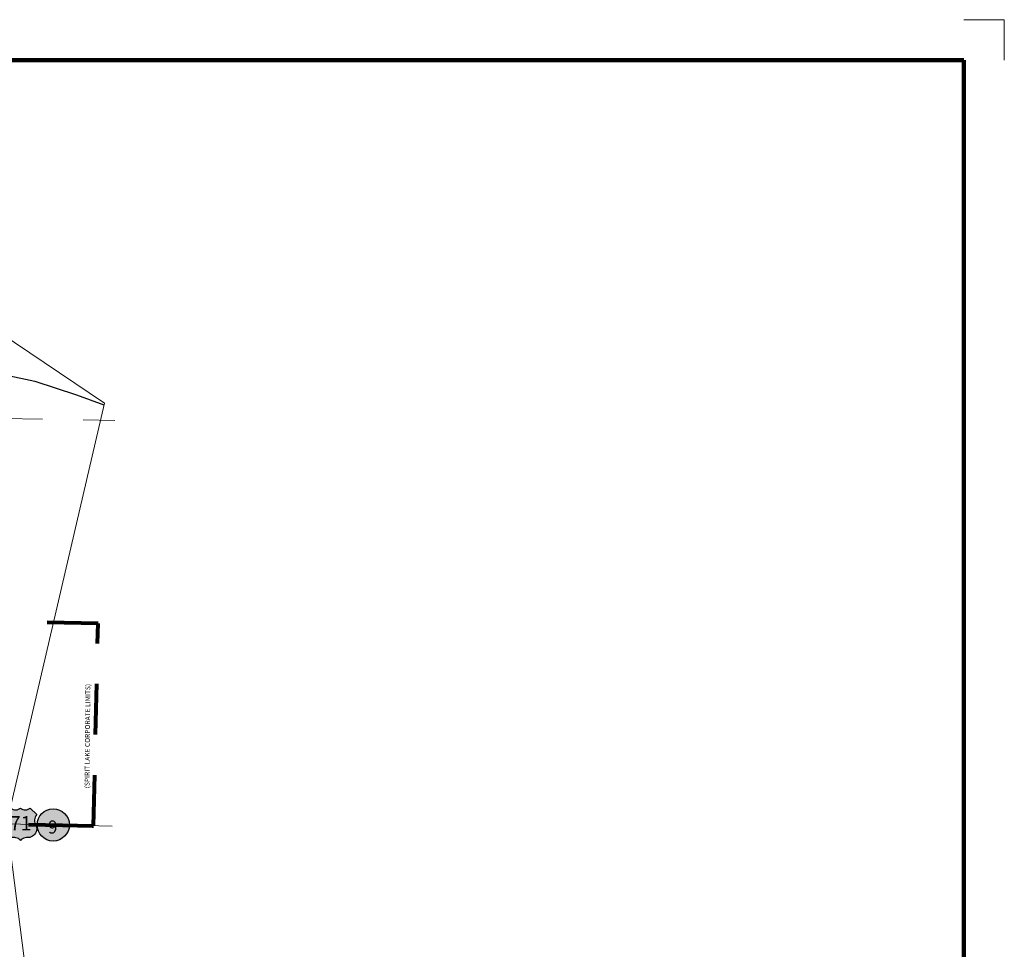
# Model space of a CAD drawing. Extents: x 105.35 to 112.55, y 234.62 to 239.42.
# Drawn here: x 110.12 to 112.55, y 237.12 to 239.42 of the extents above; entities that cross this region are included whole.
import ezdxf
from ezdxf.enums import TextEntityAlignment as Align

# ---------------------------------------------------------------- set-up
doc = ezdxf.new("R2010")
doc.units = ezdxf.units.MI
doc.header["$MEASUREMENT"] = 0
doc.linetypes.add('DASHED', pattern=[0.187, 0.125, -0.062])
doc.linetypes.add('DOT', pattern=[0.025, 0.005, -0.02])
for name, color, linetype, lineweight in [('tdCiCorpBndryPart', 40, 'DASHED', 80), ('tdCiCorpBndryTxt', 7, 'Continuous', 0), ('tdCiMapFrame', 7, 'Continuous', 0), ('tdCiMapPltShpe', 31, 'Continuous', 13), ('tdCiSecCL', 241, 'Continuous', 30), ('tdCiSectLine', 7, 'DOT', 13), ('tdCiShieldPriStRte', 7, 'Continuous', 0), ('tdCiShieldPriUsRte', 7, 'Continuous', 0)]:
    doc.layers.add(name, color=color, linetype=linetype, lineweight=lineweight)
doc.styles.add('Straight CC', font='verdana.ttf')
doc.styles.add('Style-GEOMETRICFUTURA_211_MI_L', font='GEOMETRICFUTURA_211_MI_L.shx')
doc.styles.add('Style-Trebuchet MS', font='trebuc.ttf')

# ---------------------------------------------------------------- blocks, each defined once
blk = doc.blocks.new('FR2335')
at = {"layer": 'tdCiMapFrame', "color": 1, "linetype": 'Continuous', "lineweight": 13}
blk.add_lwpolyline([(0.1, 4.6), (0.1, 4.7), (0, 4.7)], dxfattribs=at)
at = {"layer": 'tdCiMapFrame', "color": 40, "linetype": 'Continuous', "lineweight": 200}
blk.add_lwpolyline([(0, 4.6), (0, 0), (-7, 0), (-7, 4.6), (0, 4.6)], dxfattribs=at)
blk = doc.blocks.new('SHIELD_ST_1')
at = {"layer": 'tdCiShieldPriStRte', "linetype": 'Continuous', "lineweight": 30}
h = blk.add_hatch(color=7, dxfattribs=at)
edge = h.paths.add_edge_path()
edge.add_arc((0, 0), 0.0398, 0, 360)
at = {"layer": 'tdCiShieldPriStRte', "color": 7, "linetype": 'Continuous', "lineweight": 30}
blk.add_circle((0, 0), 0.0398, dxfattribs=at)
at = {"layer": 'tdCiShieldPriStRte', "color": 7, "linetype": 'Continuous', "lineweight": 0, "insert": (-0.0011, -0.0052), "char_height": 0.032458, "attachment_point": 5, "line_spacing_factor": 0.6, "style": 'Style-Trebuchet MS'}
blk.add_mtext('\\H1x;\\W0.941176;\\T1.000;9', dxfattribs=at)
blk = doc.blocks.new('SHIELD_US_2')
at = {"layer": 'tdCiShieldPriUsRte', "linetype": 'Continuous', "lineweight": 30}
blk.add_hatch(color=7, dxfattribs=at).paths.add_polyline_path([(0, -0.0399), (-0.0024, -0.0375), (-0.0051, -0.0355), (-0.0082, -0.0341), (-0.0115, -0.0333), (-0.0144, -0.0331), (-0.0179, -0.0331), (-0.0216, -0.0327), (-0.0251, -0.0318), (-0.0285, -0.0303), (-0.0316, -0.0283), (-0.0343, -0.0257), (-0.0365, -0.0228), (-0.0382, -0.0195), (-0.0394, -0.016), (-0.0399, -0.0123), (-0.0398, -0.0086), (-0.0391, -0.005), (-0.0378, -0.0016), (-0.0358, 0.0028), (-0.035, 0.0064), (-0.0347, 0.0101), (-0.035, 0.0137), (-0.036, 0.0173), (-0.0375, 0.0207), (-0.0399, 0.0241), (-0.032, 0.032), (-0.0241, 0.0399), (-0.0213, 0.038), (-0.0182, 0.0366), (-0.015, 0.0357), (-0.0116, 0.0355), (-0.0082, 0.0359), (-0.005, 0.0369), (-0.002, 0.0385), (0, 0.0399), (0.0028, 0.038), (0.0059, 0.0366), (0.0091, 0.0357), (0.0127, 0.0355), (0.0159, 0.0359), (0.0191, 0.0369), (0.0221, 0.0385), (0.0241, 0.0399), (0.0399, 0.0241), (0.0378, 0.0211), (0.0362, 0.0178), (0.0351, 0.0142), (0.0347, 0.0106), (0.0349, 0.0069), (0.0357, 0.0033), (0.0371, -0.0002), (0.0388, -0.004), (0.0397, -0.0076), (0.0399, -0.0113), (0.0396, -0.0149), (0.0386, -0.0185), (0.0371, -0.0219), (0.035, -0.0249), (0.0324, -0.0276), (0.0294, -0.0298), (0.0261, -0.0314), (0.0226, -0.0325), (0.019, -0.033), (0.0144, -0.0331), (0.0111, -0.0334), (0.0078, -0.0343), (0.0048, -0.0358), (0.002, -0.0378)])
at = {"layer": 'tdCiShieldPriUsRte', "color": 7, "linetype": 'Continuous', "lineweight": 30}
blk.add_lwpolyline([(-0.032, 0.032), (-0.0241, 0.0399), (-0.0213, 0.038), (-0.0182, 0.0366), (-0.015, 0.0357), (-0.0116, 0.0355), (-0.0082, 0.0359), (-0.005, 0.0369), (-0.002, 0.0385), (0, 0.0399), (0.0028, 0.038), (0.0059, 0.0366), (0.0091, 0.0357), (0.0127, 0.0355), (0.0159, 0.0359), (0.0191, 0.0369), (0.0221, 0.0385), (0.0241, 0.0399), (0.0399, 0.0241), (0.0378, 0.0211), (0.0362, 0.0178), (0.0351, 0.0142), (0.0347, 0.0106), (0.0349, 0.0069), (0.0357, 0.0033), (0.0371, -0.0002), (0.0388, -0.004), (0.0397, -0.0076), (0.0399, -0.0113), (0.0396, -0.0149), (0.0386, -0.0185), (0.0371, -0.0219), (0.035, -0.0249), (0.0324, -0.0276), (0.0294, -0.0298), (0.0261, -0.0314), (0.0226, -0.0325), (0.019, -0.033), (0.0144, -0.0331), (0.0111, -0.0334), (0.0078, -0.0343), (0.0048, -0.0358), (0.002, -0.0378), (0, -0.0399), (-0.0024, -0.0375), (-0.0051, -0.0355), (-0.0082, -0.0341), (-0.0115, -0.0333), (-0.0144, -0.0331), (-0.0179, -0.0331), (-0.0216, -0.0327), (-0.0251, -0.0318), (-0.0285, -0.0303), (-0.0316, -0.0283), (-0.0343, -0.0257), (-0.0365, -0.0228), (-0.0382, -0.0195), (-0.0394, -0.016), (-0.0399, -0.0123), (-0.0398, -0.0086), (-0.0391, -0.005), (-0.0378, -0.0016), (-0.0358, 0.0028), (-0.035, 0.0064), (-0.0347, 0.0101), (-0.035, 0.0137), (-0.036, 0.0173), (-0.0375, 0.0207), (-0.0399, 0.0241), (-0.032, 0.032)], close=True, dxfattribs=at)
at = {"layer": 'tdCiShieldPriUsRte', "color": 7, "linetype": 'Continuous', "lineweight": 0, "insert": (0.0005, 0.0023), "char_height": 0.035406, "attachment_point": 5, "line_spacing_factor": 0.6, "style": 'Straight CC'}
blk.add_mtext('\\fTrebuchet MS|b0|i0|c00|p39;\\T1.090;71', dxfattribs=at)

msp = doc.modelspace()

# ---------------------------------------------------------------- linework, layer by layer
at = {"layer": 'tdCiCorpBndryPart'}
msp.add_lwpolyline([(110.139, 237.4306), (110.2226, 237.4286), (110.2596, 237.4281), (110.2962, 237.4273), (110.2995, 237.4272), (110.3104, 237.9262), (109.9691, 237.9324), (109.9679, 237.8567), (109.8115, 237.8618), (109.8116, 237.8637), (109.3793, 237.8688)], dxfattribs=at)
at = {"layer": 'tdCiMapPltShpe', "color": 162, "linetype": 'Continuous', "lineweight": 13}
msp.add_lwpolyline([(105.7922, 237.4993), (105.8265, 239.0992), (106.7844, 239.072), (107.2449, 239.0748), (108.0351, 239.0954), (109.4731, 239.045), (110.3264, 238.47), (110.0855, 237.4345), (110.1804, 236.694), (110.1873, 236.6104), (110.1991, 236.5482), (110.1991, 236.5482), (110.179, 234.7879), (107.8196, 234.8167), (107.4884, 234.8496), (107.2993, 234.8367), (106.7669, 235.3973), (106.345, 235.7842), (105.718, 236.918), (105.7733, 237.3079), (105.7922, 237.4993)], close=True, dxfattribs=at)
at = {"layer": 'tdCiSecCL', "color": 241, "linetype": 'Continuous', "lineweight": 30}
msp.add_lwpolyline([(110.0646, 238.542), (110.0817, 238.5402), (110.155, 238.5242), (110.2571, 238.4907), (110.3246, 238.4658), (110.3253, 238.4655)], dxfattribs=at)
at = {"layer": 'tdCiSectLine', "color": 7, "linetype": 'DOT', "lineweight": 13}
for p, q in [((107.2742, 238.4798), (110.3521, 238.4271)), ((110.0859, 237.4315), (110.2455, 237.4283)), ((110.2455, 237.4283), (110.4185, 237.4247))]:
    msp.add_line(p, q, dxfattribs=at)

# ---------------------------------------------------------------- block references
at = {"layer": 'tdCiMapFrame', "color": 40, "linetype": 'Continuous', "lineweight": 200}
msp.add_blockref('FR2335', (112.4455, 234.7162), dxfattribs=at)
at = {"layer": 'tdCiShieldPriStRte', "color": 7, "linetype": 'Continuous', "lineweight": 30}
msp.add_blockref('SHIELD_ST_1', (110.2, 237.4292), dxfattribs=at)
at = {"layer": 'tdCiShieldPriUsRte', "color": 7, "linetype": 'Continuous', "lineweight": 30}
msp.add_blockref('SHIELD_US_2', (110.1193, 237.4309), dxfattribs=at)

# ---------------------------------------------------------------- texts
at = {"layer": 'tdCiCorpBndryTxt', "color": 7, "linetype": 'Continuous', "lineweight": 0, "style": 'Style-GEOMETRICFUTURA_211_MI_L'}
msp.add_text('(SPIRIT LAKE CORPORATE LIMITS)', height=0.012, rotation=89.5025, dxfattribs=at).set_placement((110.2905, 237.6483), align=Align.CENTER)

doc.saveas('drawing.dxf')
